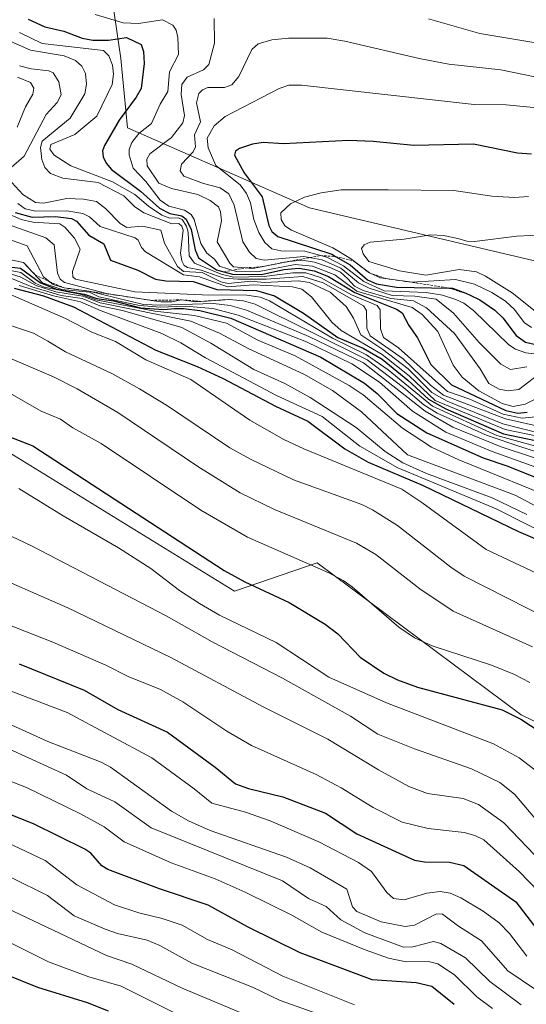
# Model space of a CAD drawing. Units: metres. Extents: x 678474 to 681934, y 4753887 to 4756290.
# Drawn here: x 679196 to 679302, y 4755279 to 4755485 of the extents above; entities that cross this region are included whole.
import ezdxf

# ---------------------------------------------------------------- set-up
doc = ezdxf.new("R2010")
doc.units = ezdxf.units.M
doc.header["$MEASUREMENT"] = 0
doc.linetypes.add('TRAZOS', pattern=[0.75, 0.5, -0.25])
for name, color, linetype, lineweight in [('Arbolado forestal CxS', 92, 'Continuous', 0), ('Curva de nivel maestra', 36, 'Continuous', 30), ('Curva de nivel normal', 36, 'Continuous', 0), ('Escarpado lineal', 39, 'TRAZOS', 0), ('Roquedo CxS', 135, 'Continuous', 0)]:
    doc.layers.add(name, color=color, linetype=linetype, lineweight=lineweight)

# ---------------------------------------------------------------- blocks, each defined once
blk = doc.blocks.new('*U165')
at = {"layer": 'Curva de nivel normal', "color": 36, "linetype": 'Continuous', "lineweight": 0}
blk.add_polyline3d([(679185.91, 4755380.74, 1615), (679198.59, 4755374.71, 1615), (679226.77, 4755360.12, 1615), (679236.36, 4755354.63, 1615), (679251.05, 4755347.02, 1615), (679265.3, 4755339.13, 1615), (679271, 4755335.34, 1615), (679278.64, 4755332.24, 1615), (679290.59, 4755328.08, 1615), (679296.49, 4755325.21, 1615), (679299.53, 4755322.79, 1615), (679306.93, 4755314.06, 1615), (679310.64, 4755310.9, 1615), (679313.58, 4755307.89, 1615), (679314.77, 4755306.45, 1615), (679316.48, 4755303.43, 1615), (679319.99, 4755298.97, 1615), (679324.38, 4755296.94, 1615), (679332.28, 4755294.57, 1615), (679334.59, 4755293.53, 1615), (679336.16, 4755292.07, 1615), (679339.25, 4755286.98, 1615), (679342.01, 4755284.08, 1615), (679345.26, 4755277.55, 1615)], dxfattribs=at)
blk = doc.blocks.new('*U173')
at = {"layer": 'Curva de nivel normal', "color": 36, "linetype": 'Continuous', "lineweight": 0}
blk.add_polyline3d([(679186.73, 4755347.22, 1595), (679206.04, 4755339.86, 1595), (679223.74, 4755330.39, 1595), (679232.63, 4755323.92, 1595), (679236.26, 4755320.87, 1595), (679243.33, 4755319.04, 1595), (679248.45, 4755317.19, 1595), (679258.66, 4755312.81, 1595), (679266.95, 4755308.49, 1595), (679269.65, 4755306.62, 1595), (679272.88, 4755302.17, 1595), (679274.28, 4755300.93, 1595), (679276.47, 4755300.66, 1595), (679281.23, 4755302.03, 1595), (679284.02, 4755302.4, 1595), (679286.1, 4755302.06, 1595), (679288.31, 4755301.08, 1595), (679292.98, 4755298.32, 1595), (679296.38, 4755295.84, 1595), (679298.53, 4755293.65, 1595), (679302.11, 4755288.9, 1595)], dxfattribs=at)
blk = doc.blocks.new('*U177')
at = {"layer": 'Curva de nivel normal', "color": 36, "linetype": 'Continuous', "lineweight": 0}
blk.add_polyline3d([(679188.97, 4755360.11, 1605), (679203.02, 4755354.59, 1605), (679214.16, 4755349.75, 1605), (679218.78, 4755347.39, 1605), (679225.56, 4755344.66, 1605), (679230.25, 4755342.1, 1605), (679239.46, 4755335.99, 1605), (679244.59, 4755332.97, 1605), (679258.09, 4755326.88, 1605), (679263.31, 4755324.13, 1605), (679270.04, 4755319.98, 1605), (679276.1, 4755316.9, 1605), (679281.49, 4755315.6, 1605), (679289.07, 4755314.77, 1605), (679291.3, 4755314.15, 1605), (679293.14, 4755313.2, 1605), (679300.63, 4755306.5, 1605), (679304.6, 4755302.41, 1605)], dxfattribs=at)
blk = doc.blocks.new('*U183')
at = {"layer": 'Curva de nivel normal', "color": 36, "linetype": 'Continuous', "lineweight": 0}
blk.add_polyline3d([(679194.34, 4755305.34, 1565), (679201.91, 4755301.55, 1565), (679207.5, 4755297.34, 1565), (679213.97, 4755294.54, 1565), (679216.54, 4755293.6, 1565), (679222.74, 4755292.22, 1565), (679225.44, 4755291.14, 1565), (679232.12, 4755287.43, 1565), (679244.78, 4755282.38, 1565), (679250.55, 4755279.61, 1565), (679264.18, 4755274.8, 1565)], dxfattribs=at)
blk = doc.blocks.new('*U191')
at = {"layer": 'Curva de nivel normal', "color": 36, "linetype": 'Continuous', "lineweight": 0}
blk.add_polyline3d([(679187.68, 4755369.86, 1610), (679206.18, 4755361.75, 1610), (679227.71, 4755351.4, 1610), (679247.01, 4755341.07, 1610), (679260.55, 4755334.32, 1610), (679271.13, 4755327.84, 1610), (679277.45, 4755324.41, 1610), (679281.38, 4755322.95, 1610), (679288.83, 4755321.85, 1610), (679292.04, 4755320.63, 1610), (679297.31, 4755316.79, 1610), (679303.81, 4755310.04, 1610), (679308.12, 4755306.2, 1610), (679315.26, 4755298.25, 1610), (679320.53, 4755296.05, 1610), (679328.95, 4755293.25, 1610), (679330.94, 4755292.26, 1610), (679333.26, 4755290.45, 1610), (679336.67, 4755285.85, 1610), (679338.34, 4755282.64, 1610), (679340.94, 4755276.01, 1610)], dxfattribs=at)
blk = doc.blocks.new('*U194')
at = {"layer": 'Curva de nivel normal', "color": 36, "linetype": 'Continuous', "lineweight": 0}
blk.add_polyline3d([(679249.05, 4755274.24, 1560), (679230.12, 4755282.16, 1560), (679219.6, 4755287.2, 1560), (679214.24, 4755289.02, 1560), (679190.56, 4755300.25, 1560), (679175.45, 4755305.35, 1560), (679162.9, 4755311.32, 1560), (679141.08, 4755319.38, 1560), (679134.85, 4755322.41, 1560), (679126.4, 4755325.35, 1560), (679119.06, 4755328.35, 1560), (679112.73, 4755331.66, 1560), (679109.1, 4755334.08, 1560), (679099.87, 4755344.67, 1560), (679097.47, 4755352.75, 1560), (679093.53, 4755359.58, 1560), (679090.71, 4755361.97, 1560), (679082.53, 4755366.9, 1560), (679076.48, 4755371.95, 1560)], dxfattribs=at)
blk = doc.blocks.new('*U208')
at = {"layer": 'Curva de nivel normal', "color": 36, "linetype": 'Continuous', "lineweight": 0}
blk.add_polyline3d([(679266.14, 4755278.7, 1570), (679251.1, 4755284.69, 1570), (679240.55, 4755290.18, 1570), (679235.38, 4755292.39, 1570), (679230.12, 4755295.34, 1570), (679225.9, 4755296.78, 1570), (679221.06, 4755297.97, 1570), (679215.92, 4755299.6, 1570), (679208.07, 4755303.8, 1570), (679201.46, 4755308.87, 1570), (679185.63, 4755316.35, 1570)], dxfattribs=at)
blk = doc.blocks.new('*U214')
at = {"layer": 'Curva de nivel normal', "color": 36, "linetype": 'Continuous', "lineweight": 0}
blk.add_polyline3d([(679191.24, 4755326.61, 1580), (679197.58, 4755324.2, 1580), (679208.83, 4755318.64, 1580), (679213.77, 4755315.97, 1580), (679217.97, 4755312.8, 1580), (679227.77, 4755308.38, 1580), (679237.02, 4755305.05, 1580), (679243.26, 4755302.3, 1580), (679253.04, 4755297.43, 1580), (679259.27, 4755293.93, 1580), (679268.31, 4755290.17, 1580), (679273.24, 4755288.47, 1580), (679276.94, 4755287.72, 1580), (679281.55, 4755287.79, 1580), (679283.51, 4755287.26, 1580), (679287.04, 4755284.98, 1580), (679291.69, 4755280.38, 1580), (679294.96, 4755277.94, 1580)], dxfattribs=at)
blk = doc.blocks.new('*U224')
at = {"layer": 'Curva de nivel normal', "color": 36, "linetype": 'Continuous', "lineweight": 0}
blk.add_polyline3d([(679176.94, 4755345.2, 1590), (679201.99, 4755333.79, 1590), (679213.15, 4755329.48, 1590), (679215.09, 4755328.43, 1590), (679227.83, 4755319.25, 1590), (679231.39, 4755317.22, 1590), (679235.95, 4755315.18, 1590), (679251.91, 4755309.59, 1590), (679256.87, 4755307.36, 1590), (679264.52, 4755302.92, 1590), (679265.72, 4755299.18, 1590), (679266.62, 4755298.22, 1590), (679271.66, 4755296.09, 1590), (679276.7, 4755295.07, 1590), (679278.65, 4755295.37, 1590), (679283.26, 4755297.7, 1590), (679284.52, 4755297.68, 1590), (679287.85, 4755295.12, 1590), (679292.68, 4755292.08, 1590), (679298.17, 4755285.78, 1590), (679303.98, 4755281.88, 1590), (679306.02, 4755280.96, 1590), (679309.47, 4755280.33, 1590), (679313.85, 4755278.43, 1590)], dxfattribs=at)
blk = doc.blocks.new('*U226')
at = {"layer": 'Curva de nivel normal', "color": 36, "linetype": 'Continuous', "lineweight": 0}
blk.add_polyline3d([(679193.09, 4755407.23, 1630), (679200.61, 4755402.95, 1630), (679204.67, 4755401.23, 1630), (679207.21, 4755399.46, 1630), (679213.13, 4755396.19, 1630), (679233.97, 4755382.22, 1630), (679243.76, 4755376.55, 1630), (679260.72, 4755369.07, 1630), (679263.71, 4755367.47, 1630), (679265.64, 4755366.15, 1630), (679275.4, 4755357.74, 1630), (679278.64, 4755355.47, 1630), (679282.36, 4755353.83, 1630), (679294.76, 4755349.75, 1630), (679299.53, 4755347.83, 1630), (679302.77, 4755346.11, 1630)], dxfattribs=at)
blk = doc.blocks.new('*U232')
at = {"layer": 'Curva de nivel normal', "color": 36, "linetype": 'Continuous', "lineweight": 0}
blk.add_polyline3d([(679195.98, 4755386.77, 1620), (679205.21, 4755381.01, 1620), (679216.81, 4755374.33, 1620), (679223.57, 4755370.01, 1620), (679229.5, 4755365.42, 1620), (679233.68, 4755362.69, 1620), (679237.89, 4755360.25, 1620), (679249.76, 4755354.51, 1620), (679260.72, 4755347.23, 1620), (679272.8, 4755341.89, 1620), (679295.17, 4755333.29, 1620), (679300.54, 4755330.38, 1620), (679304.74, 4755327.2, 1620)], dxfattribs=at)
blk = doc.blocks.new('*U236')
at = {"layer": 'Curva de nivel normal', "color": 36, "linetype": 'Continuous', "lineweight": 0}
blk.add_polyline3d([(679188.63, 4755416.31, 1635), (679203.22, 4755410.08, 1635), (679208.16, 4755407.58, 1635), (679216.66, 4755402.66, 1635), (679233.36, 4755391.36, 1635), (679242.21, 4755385.84, 1635), (679249.42, 4755382.36, 1635), (679266.55, 4755375.33, 1635), (679270.56, 4755372.95, 1635), (679279.74, 4755365.73, 1635), (679286.71, 4755361.04, 1635), (679303.29, 4755353.58, 1635)], dxfattribs=at)
blk = doc.blocks.new('*U237')
at = {"layer": 'Curva de nivel normal', "color": 36, "linetype": 'Continuous', "lineweight": 0}
blk.add_polyline3d([(679300.92, 4755278.67, 1585), (679294.42, 4755283.54, 1585), (679289.31, 4755288.53, 1585), (679284.15, 4755291.55, 1585), (679282.65, 4755291.95, 1585), (679278.29, 4755290.82, 1585), (679276.37, 4755290.74, 1585), (679268.29, 4755293.76, 1585), (679263.27, 4755296.5, 1585), (679260.16, 4755299.27, 1585), (679256.48, 4755300.93, 1585), (679251.06, 4755304.64, 1585), (679223.61, 4755315.71, 1585), (679216, 4755321.15, 1585), (679210.15, 4755323.88, 1585), (679205.92, 4755326.78, 1585), (679193.96, 4755332.21, 1585)], dxfattribs=at)
blk = doc.blocks.new('*U238')
at = {"layer": 'Curva de nivel normal', "color": 36, "linetype": 'Continuous', "lineweight": 0}
blk.add_polyline3d([(679229.89, 4755276.29, 1555), (679217.37, 4755282.6, 1555), (679210.56, 4755284.52, 1555), (679202.12, 4755287.66, 1555), (679188.15, 4755294.64, 1555), (679176.93, 4755297.97, 1555), (679169.29, 4755300.72, 1555), (679148.4, 4755309.78, 1555), (679112.45, 4755322.6, 1555), (679107.63, 4755324.64, 1555), (679106.28, 4755325.61, 1555), (679105.47, 4755326.73, 1555), (679102.02, 4755333.91, 1555), (679091.67, 4755352.53, 1555), (679089.79, 4755355.49, 1555), (679087.96, 4755357.34, 1555), (679079.2, 4755362.11, 1555)], dxfattribs=at)
blk = doc.blocks.new('*U240')
at = {"layer": 'Curva de nivel maestra', "color": 36, "linetype": 'Continuous', "lineweight": 30}
blk.add_polyline3d([(679214.7, 4755277.34, 1550), (679210.32, 4755279.13, 1550), (679199.91, 4755282.34, 1550), (679186.04, 4755287.9, 1550), (679162.71, 4755295.74, 1550), (679158.84, 4755297.37, 1550), (679151.66, 4755301.1, 1550), (679144.92, 4755303.93, 1550), (679116.25, 4755314.05, 1550), (679110.92, 4755315.55, 1550), (679107.58, 4755317.01, 1550), (679103.5, 4755319.6, 1550), (679101.81, 4755321.28, 1550), (679098.02, 4755329.67, 1550), (679090.84, 4755343.05, 1550), (679084.58, 4755352.77, 1550), (679069.68, 4755361.13, 1550)], dxfattribs=at)
blk = doc.blocks.new('*U246')
at = {"layer": 'Curva de nivel maestra', "color": 36, "linetype": 'Continuous', "lineweight": 30}
blk.add_polyline3d([(679286.93, 4755278.78, 1575), (679282.29, 4755282.5, 1575), (679279.03, 4755283.3, 1575), (679269.78, 4755283.9, 1575), (679254.74, 4755289.58, 1575), (679243.86, 4755294.94, 1575), (679235.49, 4755299.56, 1575), (679225.33, 4755302.94, 1575), (679214.57, 4755307, 1575), (679213.33, 4755307.75, 1575), (679211.01, 4755310.46, 1575), (679209.77, 4755311.3, 1575), (679198.99, 4755316.55, 1575), (679188.61, 4755320.67, 1575)], dxfattribs=at)
blk = doc.blocks.new('*U251')
at = {"layer": 'Curva de nivel maestra', "color": 36, "linetype": 'Continuous', "lineweight": 30}
blk.add_polyline3d([(679185.19, 4755400.97, 1625), (679198.84, 4755395.7, 1625), (679238.84, 4755369.58, 1625), (679243.21, 4755367.2, 1625), (679252.47, 4755362.9, 1625), (679260.01, 4755358.34, 1625), (679262.63, 4755356.35, 1625), (679267.27, 4755351.42, 1625), (679272.23, 4755348.13, 1625), (679275.09, 4755346.7, 1625), (679279.31, 4755345.15, 1625), (679297, 4755340.4, 1625), (679300.89, 4755338.5, 1625), (679304.94, 4755335.79, 1625)], dxfattribs=at)
blk = doc.blocks.new('*U253')
at = {"layer": 'Curva de nivel maestra', "color": 36, "linetype": 'Continuous', "lineweight": 30}
blk.add_polyline3d([(679196.05, 4755350.08, 1600), (679209.6, 4755344.57, 1600), (679216.62, 4755340.46, 1600), (679227.05, 4755335.72, 1600), (679237, 4755328.44, 1600), (679241.27, 4755324.95, 1600), (679243.96, 4755323.95, 1600), (679251.16, 4755322.2, 1600), (679260.03, 4755318.82, 1600), (679266.6, 4755314.46, 1600), (679278.63, 4755308.97, 1600), (679280.72, 4755308.63, 1600), (679285.94, 4755308.58, 1600), (679288.99, 4755307.82, 1600), (679299.82, 4755300.23, 1600), (679305.13, 4755293.36, 1600), (679307.75, 4755290.89, 1600), (679314.27, 4755288.31, 1600), (679324.78, 4755285.62, 1600), (679329.33, 4755282.75, 1600), (679331.24, 4755281.13, 1600), (679332.38, 4755279.7, 1600), (679333.98, 4755275.8, 1600)], dxfattribs=at)

msp = doc.modelspace()

# ---------------------------------------------------------------- linework, layer by layer
at = {"layer": 'Arbolado forestal CxS', "color": 92, "linetype": 'Continuous', "lineweight": 0}
for points in [[(679283.9419, 4755583.1063, 1684.3876), (679259.8271, 4755568.4543, 1696.3318), (679228.3487, 4755554.4395, 1709.6742), (679208.1021, 4755550.1935, 1714.9629), (679196.5185, 4755556.9315, 1713.2057), (679190.9887, 4755577.7755, 1703.0513), (679165.8919, 4755532.7717, 1733.265), (679156.3073, 4755564.9617, 1717.0112), (679146.8471, 4755531.7279, 1737.5532), (679131.1425, 4755523.1329, 1745.1218), (679112.3417, 4755510.6599, 1716.7553), (679139.2345, 4755508.1427, 1748.3081), (679163.0465, 4755509.4655, 1742.8825), (679194.7957, 4755500.2051, 1739.4877), (679214.6391, 4755494.9135, 1737.3549), (679217.2971, 4755476.7061, 1723.3066), (679218.6619, 4755462.2291, 1732.0257), (679256.7395, 4755445.5031, 1756.8938), (679307.0093, 4755433.5967, 1764.3155), (679381.0911, 4755425.6591, 1767.294), (679436.8193, 4755420.9857, 1767.1424), (679445.1069, 4755427.2797, 1774.0722), (679482.4649, 4755424.2889, 1782.16), (679501.2195, 4755416.6157, 1783.724)], [(679436.8193, 4755420.9857, 1767.1424), (679381.0911, 4755425.6591, 1767.294), (679307.0093, 4755433.5967, 1764.3155), (679256.7395, 4755445.5031, 1756.8938), (679218.6619, 4755462.2291, 1732.0257), (679217.2971, 4755476.7061, 1723.3066), (679214.6391, 4755494.9135, 1737.3549)], [(679097.5191, 4755270.8195, 1514.6955), (679107.0031, 4755284.4095, 1525.592), (679110.8123, 4755314.3463, 1547.114), (679116.0423, 4755337.3261, 1563.3157), (679112.3915, 4755359.4809, 1574.1645), (679115.7017, 4755383.0547, 1587.1899), (679143.3531, 4755395.6075, 1610.0919), (679146.5451, 4755397.0557, 1611.937), (679147.1331, 4755397.0595, 1612.1633), (679192.1311, 4755395.3635, 1621.9118), (679241.0239, 4755365.2247, 1622.2459), (679258.3095, 4755371.1535, 1629.2014), (679300.9433, 4755339.3907, 1624.2629), (679327.2735, 4755326.6167, 1632.257), (679336.7893, 4755316.2055, 1632.2373), (679340.9403, 4755311.6647, 1631.9774), (679342.6169, 4755292.6439, 1621.4276), (679322.6273, 4755276.3351, 1587.2159)], [(679336.7893, 4755316.2055, 1632.2373), (679327.2735, 4755326.6167, 1632.257), (679300.9433, 4755339.3907, 1624.2629), (679258.3095, 4755371.1535, 1629.2014), (679241.0239, 4755365.2247, 1622.2459), (679192.1311, 4755395.3635, 1621.9118), (679147.1331, 4755397.0595, 1612.1633), (679146.5451, 4755397.0557, 1611.937), (679143.3531, 4755395.6075, 1610.0919)]]:
    msp.add_polyline3d(points, dxfattribs=at)
at = {"layer": 'Curva de nivel maestra', "color": 36, "linetype": 'Continuous', "lineweight": 30}
for points in [[(679197.9, 4755484.99, 1725), (679201.38, 4755483.34, 1725), (679205.36, 4755482.48, 1725), (679209.18, 4755481, 1725), (679211.4, 4755480.58, 1725), (679214.68, 4755480.57, 1725), (679218.45, 4755481.15, 1725), (679221.52, 4755479.65, 1725), (679222.01, 4755478.17, 1725), (679222.17, 4755475.69, 1725), (679221.5, 4755470.43, 1725), (679220.5, 4755468.61, 1725), (679216.95, 4755463.79, 1725), (679213.85, 4755458.54, 1725), (679213.43, 4755457.38, 1725), (679213.54, 4755456.14, 1725), (679214.19, 4755454.81, 1725), (679215.3, 4755453.52, 1725), (679221.36, 4755448.98, 1725), (679225.38, 4755445.43, 1725), (679227.5, 4755444.28, 1725), (679230.05, 4755443.83, 1725), (679230.93, 4755443.12, 1725), (679231.99, 4755440.97, 1725), (679232.79, 4755436.7, 1725), (679233.52, 4755435.02, 1725), (679237.27, 4755432.52, 1714.6052), (679238.8037, 4755432.0851, 1725), (679240.62, 4755431.57, 1725), (679246.68, 4755431.54, 1725), (679251.36, 4755432.56, 1725), (679254.56, 4755432.82, 1725), (679257.7, 4755432.28, 1725), (679260.69, 4755431.14, 1725), (679266.18, 4755427.78, 1725), (679274.86, 4755424.28, 1725), (679276.09, 4755423.52, 1725), (679277.45, 4755420.87, 1725), (679279.29, 4755418.3, 1725), (679282.05, 4755412.68, 1725), (679286.37, 4755408.42, 1725), (679297.78, 4755403.07, 1725), (679300.25, 4755402.49, 1725), (679302.18, 4755402.69, 1725)], [(679303.13, 4755456.68, 1750), (679300.22, 4755456.9, 1750), (679290.99, 4755458.79, 1750), (679278.55, 4755458.51, 1750), (679270.02, 4755459.37, 1750), (679264.88, 4755459.54, 1750), (679251.3, 4755458.9, 1750), (679246.99, 4755459.12, 1750), (679244.8, 4755458.78, 1750), (679242.06, 4755457.88, 1750), (679241.22, 4755457.32, 1750), (679241.04, 4755456.47, 1750), (679243.07, 4755452.77, 1750), (679246.8, 4755447.76, 1750), (679248.18, 4755441.79, 1750), (679248.83, 4755440.51, 1750), (679250.08, 4755439.45, 1750), (679261.36, 4755435.75, 1750), (679262.1713, 4755435.2855, 1750), (679265.22, 4755433.54, 1750), (679268.85, 4755430.41, 1750), (679270.72, 4755429.59, 1750), (679274.88, 4755428.89, 1750), (679285.8798, 4755428.6929, 1750), (679286.6, 4755428.68, 1750), (679289.41, 4755427.65, 1750), (679290.2906, 4755427.2203, 1750), (679292.32, 4755426.23, 1750), (679295.42, 4755424.08, 1750), (679297.15, 4755422.44, 1750), (679299.92, 4755418.75, 1750), (679301.88, 4755417.39, 1750), (679303.66, 4755416.97, 1750)], [(679195.17, 4755444.53, 1700), (679198.75, 4755443.53, 1700), (679203.59, 4755443.67, 1700), (679206.98, 4755443.21, 1700), (679208, 4755442.7, 1700), (679210.61, 4755439.74, 1700), (679213.68, 4755437.96, 1700), (679215.13, 4755434.5, 1700), (679220.81, 4755432.41, 1700), (679224.49, 4755430.58, 1700), (679226.67, 4755430.2, 1700), (679232.4, 4755430.04, 1700), (679237.33, 4755428.4, 1700), (679245.64, 4755428.17, 1700), (679249.4, 4755427.09, 1700), (679255.47, 4755423.44, 1700), (679262.6, 4755418.33, 1700), (679267.92, 4755416.09, 1700), (679271.89, 4755413.78, 1700), (679277.28, 4755409.42, 1700), (679281.58, 4755405.41, 1700), (679285.22, 4755403.41, 1700), (679297.25, 4755398.19, 1700), (679303.94, 4755396.79, 1700)], [(679193.93, 4755433.11, 1675), (679196.32, 4755432.85, 1675), (679200.47, 4755429.76, 1675), (679203.82, 4755428.46, 1675), (679209.57, 4755427.44, 1675), (679212.22, 4755426.47, 1675), (679215.73, 4755425.99, 1675), (679221.35, 4755424.55, 1675), (679226.16, 4755424.21, 1675), (679228.51, 4755424.38, 1675), (679230.38, 4755424.44, 1675), (679233.78, 4755423.97, 1675), (679240.28, 4755422.38, 1675), (679259.06, 4755414.2, 1675), (679268.23, 4755408.81, 1675), (679270.87, 4755406.64, 1675), (679274.99, 4755402.41, 1675), (679281.21, 4755398.39, 1675), (679293.04, 4755393.19, 1675), (679298.19, 4755391.45, 1675), (679307.05, 4755387.85, 1675)], [(679195, 4755428.65, 1650), (679201.08, 4755427.08, 1650), (679207.34, 4755424.75, 1650), (679224.59, 4755415.67, 1650), (679233.22, 4755412.3, 1650), (679238.67, 4755409.77, 1650), (679249.57, 4755403.99, 1650), (679256.37, 4755400.84, 1650), (679264.12, 4755395.02, 1650), (679268.96, 4755392.23, 1650), (679280.47, 4755387.37, 1650), (679300.42, 4755377.73, 1650), (679312.4, 4755372.6, 1650)]]:
    msp.add_polyline3d(points, dxfattribs=at)
at = {"layer": 'Curva de nivel normal', "color": 36, "linetype": 'Continuous', "lineweight": 0}
for points in [[(679211.87, 4755485.94, 1730), (679217.75, 4755484.16, 1730), (679220.98, 4755484.04, 1730), (679225.99, 4755484.85, 1730), (679228.16, 4755483.69, 1730), (679228.83, 4755482.63, 1730), (679229.2, 4755481.14, 1730), (679229.3, 4755477.58, 1730), (679227.46, 4755473.93, 1730), (679227.09, 4755469.79, 1730), (679225.51, 4755467.16, 1730), (679223.71, 4755463.15, 1730), (679221.04, 4755461.01, 1730), (679219.57, 4755459.15, 1730), (679219.02, 4755457.67, 1730), (679219, 4755456.54, 1730), (679219.84, 4755453.76, 1730)], [(679236.8, 4755485.13, 1735), (679236.88, 4755479.97, 1735), (679235.63, 4755475.48, 1735), (679234.53, 4755474.35, 1735), (679231.12, 4755472.84, 1735), (679230.05, 4755471.29, 1735), (679229.85, 4755469.17, 1735), (679230.56, 4755464.79, 1735), (679230.23, 4755463.26, 1735), (679227.89, 4755460.17, 1735), (679223.3, 4755456.79, 1735), (679222.71, 4755455.68, 1735), (679222.76, 4755454.28, 1735), (679225.24, 4755450.67, 1735), (679227.86, 4755449.53, 1735), (679233.33, 4755448.3, 1735), (679235.94, 4755447, 1735), (679237.67, 4755445.68, 1735), (679238.12, 4755444.63, 1735), (679238.32, 4755442.74, 1735), (679237.39, 4755438.38, 1735), (679240.05, 4755433.9, 1735), (679240.82, 4755433.1, 1735), (679244.84, 4755432.78, 1735), (679252.38, 4755434.28, 1735), (679255.15, 4755434.54, 1735), (679257.77, 4755434.09, 1735), (679260.82, 4755433.09, 1735), (679263.17, 4755431.99, 1735), (679264.7, 4755430.63, 1735), (679266.14, 4755429.09, 1735), (679267.93, 4755428.2, 1735), (679273.74, 4755426.51, 1735), (679278.45, 4755426.02, 1735), (679281.14, 4755424.53, 1735), (679287.02, 4755419.2, 1735), (679292.39, 4755411.76, 1735), (679294.16, 4755408.72, 1735), (679296.35, 4755407.52, 1735), (679298.25, 4755407.16, 1735), (679300.45, 4755407.49, 1735), (679305.52, 4755411.37, 1735)], [(679436.87, 4755472.64, 1735), (679421.16, 4755470.28, 1735), (679405.7, 4755468.9, 1735), (679399.91, 4755468.8, 1735), (679388.01, 4755469.25, 1735), (679373.9, 4755469.02, 1735), (679364.19, 4755469.35, 1735), (679360.13, 4755470.12, 1735), (679329.74, 4755477.95, 1735), (679321.61, 4755480.37, 1735), (679318.66, 4755480.6, 1735), (679312.49, 4755479.8, 1735), (679308.26, 4755479.64, 1735), (679303.2, 4755480.12, 1735), (679292.3, 4755481.96, 1735), (679281.56, 4755485.06, 1735)], [(679308.8, 4755402.22, 1720), (679301.16, 4755401.43, 1720), (679297.18, 4755402.32, 1720), (679290.21, 4755405.42, 1720), (679285.53, 4755407.05, 1720), (679275.29, 4755416.21, 1720), (679272.16, 4755418.33, 1720), (679271.54, 4755420.18, 1720), (679271.46, 4755424.16, 1720), (679270.84, 4755425.04, 1720), (679265.5, 4755427.26, 1720), (679259.03, 4755430.9, 1720), (679255.94, 4755431.85, 1720), (679253.21, 4755431.9, 1720), (679247.26, 4755431.1, 1720), (679240.85, 4755430.96, 1720), (679238.25, 4755431.58, 1720), (679232.7, 4755433.88, 1720), (679231.55, 4755435.43, 1720), (679231.36, 4755440.39, 1720), (679230.99, 4755441.65, 1720), (679230.09, 4755443.03, 1720), (679229.33, 4755443.38, 1720), (679227.5, 4755443.3, 1720), (679225.87, 4755443.92, 1720), (679223.05, 4755445.82, 1720), (679220.18, 4755448.29, 1720), (679215.54, 4755450.91, 1720), (679206.85, 4755454.28, 1720), (679203.33, 4755456.53, 1720), (679202.45, 4755457.74, 1720), (679202.6, 4755458.74, 1720), (679207.63, 4755460.79, 1720), (679212.26, 4755464.67, 1720), (679215.48, 4755471.32, 1720), (679215.74, 4755473.43, 1720), (679215.51, 4755475.31, 1720), (679214.74, 4755477.27, 1720), (679213.67, 4755478.43, 1720), (679200.83, 4755479.84, 1720), (679196.07, 4755482.15, 1720)], [(679192.4, 4755481.1, 1715), (679198.37, 4755478.48, 1715), (679205.42, 4755477.26, 1715), (679207.8, 4755476.3, 1715), (679209.12, 4755475.13, 1715), (679209.85, 4755473.56, 1715), (679210.08, 4755471.33, 1715), (679209.72, 4755469.33, 1715), (679206.7, 4755464.24, 1715), (679200.82, 4755459.4, 1715), (679200.5, 4755458.09, 1715), (679200.73, 4755455.57, 1715), (679201.4, 4755453.89, 1715), (679202.55, 4755452.63, 1715), (679205.12, 4755451.7, 1715), (679212.51, 4755450.76, 1715), (679217.88, 4755448, 1715), (679220.14, 4755445.73, 1715), (679222.1, 4755444.41, 1715), (679227.95, 4755442.15, 1715), (679229.41, 4755442.17, 1715), (679230.03, 4755441.61, 1715), (679230.31, 4755440.77, 1715), (679229.72, 4755436, 1715), (679230, 4755434.36, 1715), (679230.52, 4755433.42, 1715), (679231.21, 4755432.97, 1715), (679234.08, 4755432.45, 1715), (679238.77, 4755430.75, 1715), (679241.76, 4755430.57, 1715), (679247.64, 4755430.53, 1715), (679255.34, 4755431.1, 1715), (679259.57, 4755429.79, 1715), (679267.97, 4755424.97, 1715), (679268.62, 4755423.99, 1715), (679268.68, 4755420.26, 1715), (679269.39, 4755418.68, 1715), (679276.26, 4755413.9, 1715), (679281.97, 4755408.36, 1715)], [(679303.78, 4755472.88, 1740), (679296.71, 4755474.35, 1740), (679285.81, 4755475.53, 1740), (679279.6, 4755476.76, 1740), (679264.1, 4755480.38, 1740), (679260.37, 4755480.95, 1740), (679252.31, 4755481.01, 1740), (679248.83, 4755480.6, 1740), (679245.96, 4755479.8, 1740), (679244.66, 4755478.59, 1740), (679241.9, 4755472.96, 1740), (679240.48, 4755471.22, 1740), (679238.97, 4755470.67, 1740), (679235.47, 4755470.68, 1740), (679234.34, 4755470.16, 1740), (679233.59, 4755469.38, 1740), (679233.08, 4755467.42, 1740), (679233.95, 4755463.46, 1740), (679232.68, 4755460.78, 1740), (679232.9, 4755458.24, 1740), (679232.41, 4755457.21, 1740), (679229.96, 4755454.58, 1740), (679229.68, 4755453.22, 1740), (679230.46, 4755452.13, 1740), (679234.54, 4755450.58, 1740), (679238.03, 4755449.66, 1740), (679239.81, 4755448.38, 1740), (679240.95, 4755446.02, 1740), (679242.76, 4755438.33, 1740), (679244.13, 4755436.2, 1740), (679245.55, 4755434.88, 1740), (679247.23, 4755434.54, 1740), (679255.49, 4755435.29, 1740), (679259.38, 4755434.6, 1740), (679263.25, 4755432.88, 1740), (679266.97, 4755429.78, 1740), (679269.16, 4755428.65, 1740), (679273.96, 4755427.14, 1740), (679278.71, 4755426.96, 1740), (679283.17, 4755426.33, 1740), (679286.8, 4755423.46, 1740), (679292.18, 4755417.31, 1740), (679296.68, 4755412.78, 1740), (679298.74, 4755411.66, 1740), (679302.12, 4755412.18, 1740)], [(679196.09, 4755475.21, 1710), (679198.52, 4755474.59, 1710), (679202.2, 4755474.17, 1710), (679203.15, 4755473.74, 1710), (679204.31, 4755471.87, 1710), (679204.77, 4755469.12, 1710), (679203.97, 4755467.53, 1710), (679201.68, 4755465.01, 1710), (679197.03, 4755456.29, 1710), (679193.78, 4755453.43, 1710)], [(679195.7, 4755472.85, 1705), (679198.39, 4755471.7, 1705), (679199.06, 4755470.54, 1705), (679198.88, 4755469.23, 1705), (679197.35, 4755466.61, 1705), (679195.58, 4755462.33, 1705)], [(679305.69, 4755466.24, 1745), (679297.84, 4755467.01, 1745), (679291.1, 4755467.13, 1745), (679255, 4755471.16, 1745), (679252.39, 4755471.14, 1745), (679250.35, 4755470.46, 1745), (679239.08, 4755464.58, 1745), (679236.81, 4755462.66, 1745), (679235.28, 4755460.06, 1745), (679235.51, 4755458.02, 1745), (679237.11, 4755454.33, 1745), (679242.2, 4755450.31, 1745), (679243.54, 4755448.48, 1745), (679244.4, 4755446.51, 1745), (679245.1, 4755443.02, 1745), (679246.11, 4755440.34, 1745), (679247.36, 4755438.21, 1745), (679248.86, 4755436.92, 1745), (679250.71, 4755436.51, 1745), (679255.72, 4755436.41, 1745), (679260.35, 4755435.12, 1745), (679263.79, 4755433.31, 1745), (679268.08, 4755430.03, 1745), (679272.28, 4755428.08, 1745), (679281.12, 4755427.79, 1745), (679284.54, 4755427.17, 1745), (679287.33, 4755426.28, 1745), (679288.97, 4755425.51, 1745), (679291.02, 4755424.01, 1745), (679298.36, 4755416.8, 1745), (679299.74, 4755415.91, 1745), (679301.92, 4755415.1, 1745), (679304.8, 4755414.75, 1745)], [(679219.84, 4755453.76, 1730), (679222.52, 4755451.01, 1730), (679225.52, 4755447.07, 1730), (679227.27, 4755445.82, 1730), (679230.58, 4755444.99, 1730), (679231.96, 4755444.11, 1730), (679232.57, 4755443.05, 1730), (679234.01, 4755437.99, 1730), (679235.26, 4755436, 1730), (679236.84, 4755434.71, 1730), (679237.92, 4755433.28, 1730), (679241.4, 4755432.16, 1730), (679245.87, 4755432.11, 1730), (679253.68, 4755433.63, 1730), (679257.3, 4755433.24, 1730), (679262, 4755431.45, 1730), (679266.58, 4755428.04, 1730), (679278.15, 4755424.59, 1730), (679280.26, 4755423.15, 1730), (679283.54, 4755419.59, 1730), (679286.77, 4755412.53, 1730), (679288.6, 4755410.06, 1730), (679292.09, 4755407.18, 1730), (679296.99, 4755404.52, 1730), (679299.25, 4755403.9, 1730), (679301.77, 4755404.41, 1730), (679303.63, 4755405.28, 1730)], [(679193.75, 4755451.6, 1710), (679196.76, 4755448.27, 1710), (679199.43, 4755446.6, 1710), (679201.12, 4755446.43, 1710), (679205.96, 4755447.41, 1710), (679209.44, 4755447.3, 1710), (679212.18, 4755446.77, 1710), (679214.03, 4755445.34, 1710), (679217.15, 4755442.22, 1710), (679218.5, 4755441.38, 1710), (679221.77, 4755441.66, 1710), (679225.65, 4755440.82, 1710), (679226.38, 4755438.1, 1710), (679229.11, 4755433.23, 1710), (679230.38, 4755432.18, 1710), (679234.24, 4755431.94, 1710), (679238.2, 4755429.97, 1710), (679239.71, 4755429.65, 1710), (679244.42, 4755430.1, 1710), (679247.21, 4755429.87, 1710), (679254.42, 4755430.17, 1710), (679256.72, 4755429.85, 1710), (679261.02, 4755427.84, 1710), (679264.37, 4755424.81, 1710), (679265.88, 4755422.41, 1710), (679267.47, 4755418.87, 1710), (679272.07, 4755415.82, 1710), (679277.34, 4755411.76, 1710), (679282.29, 4755406.84, 1710), (679285.49, 4755404.99, 1710), (679297.12, 4755400.27, 1710), (679309.43, 4755397.15, 1710)], [(679302.5, 4755447.87, 1755), (679299.55, 4755447.61, 1755), (679294.81, 4755447.93, 1755), (679286.9, 4755449.12, 1755), (679273.12, 4755449.27, 1755), (679263.36, 4755449.23, 1755), (679259.15, 4755448.65, 1755), (679255.69, 4755447.73, 1755), (679252.71, 4755446.32, 1755), (679250.7, 4755444.42, 1755), (679250.8, 4755443.06, 1755), (679251.54, 4755441.69, 1755), (679252.96, 4755440.82, 1755), (679261.61, 4755437.08, 1755), (679265.25, 4755434.86, 1755), (679269.22, 4755431.86, 1755), (679271.57, 4755430.83, 1755), (679278.16, 4755429.9, 1755), (679287.21, 4755430.45, 1755), (679291.23, 4755429.51, 1755), (679294.79, 4755427.77, 1755), (679297.67, 4755425.92, 1755), (679299.57, 4755424.17, 1755), (679301.55, 4755421.47, 1755), (679303.11, 4755420.44, 1755)], [(679195.72, 4755446.35, 1705), (679197.24, 4755445.24, 1705), (679199.5, 4755444.81, 1705), (679205.98, 4755444.88, 1705), (679209.33, 4755444.3, 1705), (679210.71, 4755443.61, 1705), (679212.98, 4755441.55, 1705), (679220.29, 4755439.2, 1705), (679220.92, 4755438.69, 1705), (679221.62, 4755437.18, 1705), (679222.44, 4755436.3, 1705), (679230.37, 4755431.49, 1705), (679233.69, 4755431.06, 1705), (679239.56, 4755428.97, 1705), (679244.99, 4755429.36, 1705), (679253.17, 4755428.92, 1705), (679255.1, 4755428.44, 1705), (679257.15, 4755426.83, 1705), (679261.37, 4755421.55, 1705), (679263.3, 4755419.78, 1705), (679271.9, 4755414.79, 1705), (679277.51, 4755410.35, 1705), (679282.99, 4755405.18, 1705), (679297.62, 4755399.09, 1705), (679304.39, 4755397.66, 1705)], [(679192.93, 4755442.28, 1690), (679201.61, 4755439.22, 1690), (679203.31, 4755437.75, 1690), (679204.02, 4755431.83, 1690), (679204.56, 4755430.57, 1690), (679205.52, 4755429.82, 1690), (679214.24, 4755427.54, 1690), (679225.62, 4755425.8, 1690), (679227.9, 4755425.8, 1690), (679229.92, 4755426.22, 1690), (679232.93, 4755425.82, 1690), (679239.93, 4755426.29, 1690), (679242.88, 4755426, 1690), (679245.33, 4755425.33, 1690), (679268.78, 4755413.64, 1690), (679276.35, 4755407.87, 1690), (679280.59, 4755404.23, 1690), (679283.41, 4755402.5, 1690), (679293.83, 4755397.83, 1690), (679300.9, 4755395.47, 1690), (679314.28, 4755391.22, 1690)], [(679306.3, 4755394.96, 1695), (679295.86, 4755397.86, 1695), (679282.42, 4755403.95, 1695), (679273.13, 4755411.55, 1695), (679268.64, 4755414.74, 1695), (679261.53, 4755418.23, 1695), (679248.37, 4755426.01, 1695), (679246.39, 4755426.76, 1695), (679243.58, 4755427.23, 1695), (679234.25, 4755427.27, 1695), (679220.16, 4755427.92, 1695), (679207.78, 4755430.58, 1695), (679207.2, 4755431.05, 1695), (679207.17, 4755432.16, 1695), (679208.77, 4755436.83, 1695), (679207.58, 4755439.16, 1695), (679205.59, 4755441.43, 1695), (679204.51, 4755442.13, 1695), (679198.9, 4755442.51, 1695), (679196.4, 4755443.05, 1695), (679193.71, 4755444.2, 1695)], [(679193, 4755439.17, 1685), (679197.66, 4755437.51, 1685), (679201.08, 4755431.06, 1685), (679203.12, 4755429.43, 1685), (679205.42, 4755428.73, 1685), (679210.56, 4755428.03, 1685), (679221.98, 4755425.28, 1685), (679225.62, 4755425.1, 1685), (679236.61, 4755425.44, 1685), (679240.15, 4755425.03, 1685), (679243.53, 4755424.04, 1685)], [(679305.76, 4755439.81, 1760), (679300.06, 4755439.52, 1760), (679291.2, 4755438.44, 1760), (679289.61, 4755438.52, 1760), (679287.73, 4755439.07, 1760), (679284.71, 4755439.72, 1760), (679282.03, 4755439.86, 1760), (679276.49, 4755438.94, 1760), (679269.39, 4755438.29, 1760), (679268.14, 4755437.74, 1760), (679267.61, 4755436.95, 1760), (679267.95, 4755435.82, 1760), (679269.09, 4755434.27, 1760), (679275.54, 4755432.31, 1760), (679281, 4755431.38, 1760), (679287.96, 4755432.54, 1760), (679291.59, 4755432.11, 1760), (679293.53, 4755431.21, 1760), (679299.07, 4755427.69, 1760), (679304.59, 4755423.32, 1760)], [(679194.52, 4755434.5, 1680), (679196.94, 4755434.03, 1680), (679200.9, 4755429.8, 1680), (679204.96, 4755428.41, 1680), (679210.69, 4755427.82, 1680), (679212.68, 4755426.83, 1680), (679221.18, 4755425.03, 1680), (679225.51, 4755424.71, 1680), (679230.69, 4755424.87, 1680), (679236.47, 4755424.41, 1680), (679241.81, 4755423.05, 1680), (679256.08, 4755417.45, 1680), (679265.59, 4755412.86, 1680), (679271.32, 4755409.01, 1680), (679278.25, 4755402.9, 1680), (679285.22, 4755398.56, 1680), (679294.9, 4755394.46, 1680), (679309.48, 4755389.25, 1680)], [(679193.04, 4755432.02, 1665), (679196.2, 4755431.06, 1665), (679199.71, 4755429.13, 1665), (679203.67, 4755427.91, 1665), (679209.3, 4755426.98, 1665), (679212.98, 4755425.58, 1665), (679231.91, 4755421.73, 1665), (679237.88, 4755419.22, 1665), (679244.03, 4755416, 1665), (679255.51, 4755410.7, 1665), (679261.5, 4755407.27, 1665), (679267.6, 4755402.78, 1665), (679277.17, 4755393.79, 1665), (679299.69, 4755385.33, 1665), (679314.81, 4755377.3, 1665), (679316.7, 4755376.73, 1665), (679321.64, 4755375.99, 1665)], [(679193.87, 4755432.44, 1670), (679196.39, 4755431.95, 1670), (679199.38, 4755429.69, 1670), (679201.21, 4755428.9, 1670), (679209.05, 4755427.32, 1670), (679212.02, 4755426.22, 1670), (679224.4, 4755423.82, 1670), (679232.69, 4755422.98, 1670), (679239.33, 4755421.37, 1670), (679245.93, 4755417.8, 1670), (679253.73, 4755414.51, 1670), (679265.03, 4755408.32, 1670), (679267.94, 4755406.32, 1670)], [(679188.22, 4755429.93, 1645), (679205.69, 4755422.35, 1645), (679211.2, 4755419.43, 1645), (679216.18, 4755417.53, 1645), (679222.48, 4755413.65, 1645), (679231.9, 4755409.53, 1645), (679244.25, 4755401.05, 1645), (679251.37, 4755397.02, 1645), (679255.53, 4755395.02, 1645), (679275.98, 4755386.58, 1645), (679280.21, 4755383.82, 1645), (679293.64, 4755374, 1645), (679310.06, 4755366.2, 1645)], [(679302.17, 4755381.29, 1660), (679294.92, 4755384.82, 1660), (679281.13, 4755389.9, 1660), (679276.25, 4755392.14, 1660), (679272.55, 4755394.5, 1660), (679266.44, 4755399.54, 1660), (679256.82, 4755405.79, 1660), (679251.54, 4755408.73, 1660), (679245.06, 4755411.64, 1660), (679236.06, 4755417.15, 1660), (679230.01, 4755420.43, 1660), (679217.63, 4755424.01, 1660), (679212.86, 4755425, 1660), (679209.19, 4755426.53, 1660), (679204.79, 4755427.16, 1660), (679198.69, 4755428.93, 1660), (679193.12, 4755431.22, 1660)], [(679195.99, 4755429.21, 1655), (679203.16, 4755427.08, 1655), (679208.83, 4755425.83, 1655), (679213.15, 4755423.92, 1655), (679225.81, 4755419.17, 1655), (679229.81, 4755417.24, 1655), (679234.99, 4755414.06, 1655), (679249.84, 4755406.19, 1655), (679259.38, 4755401.78, 1655), (679267.21, 4755395.59, 1655), (679275.17, 4755391.08, 1655), (679295.73, 4755382.52, 1655), (679307.88, 4755376.38, 1655)], [(679243.53, 4755424.04, 1685), (679256.6, 4755418.56, 1685), (679268.01, 4755413.04, 1685), (679280.9, 4755402.92, 1685), (679286.68, 4755399.56, 1685), (679296.77, 4755395.45, 1685), (679309.64, 4755391.19, 1685), (679315.08, 4755390.04, 1685), (679324.91, 4755388.86, 1685), (679335.32, 4755385.93, 1685), (679343.03, 4755382.1, 1685), (679355.55, 4755374.88, 1685), (679360.53, 4755373.06, 1685), (679369.48, 4755370.67, 1685), (679376.82, 4755367.25, 1685), (679380.12, 4755366.05, 1685), (679386.69, 4755364.55, 1685), (679395.25, 4755360.97, 1685), (679401.57, 4755359.8, 1685), (679413.23, 4755355.93, 1685), (679426.36, 4755352.48, 1685)], [(679190.23, 4755422.18, 1640), (679199.01, 4755419.26, 1640), (679202.04, 4755417.57, 1640), (679205.68, 4755415.33, 1640), (679215.37, 4755410.79, 1640), (679221.16, 4755407.61, 1640), (679227.04, 4755404.02, 1640), (679240.02, 4755395.27, 1640), (679244.38, 4755392.85, 1640), (679253.39, 4755388.59, 1640), (679267.62, 4755383.38, 1640), (679269.9, 4755382.29, 1640), (679275.08, 4755378.99, 1640), (679286.22, 4755370.28, 1640), (679289.05, 4755368.42, 1640), (679315.69, 4755354.85, 1640)], [(679281.97, 4755408.36, 1715), (679284.75, 4755406.25, 1715), (679297.66, 4755401.31, 1715), (679305.71, 4755399.53, 1715), (679310.6, 4755397.96, 1715), (679312.21, 4755397.9, 1715), (679315.33, 4755399.2, 1715), (679320.12, 4755399.58, 1715), (679323.81, 4755400.28, 1715), (679327.45, 4755400.32, 1715), (679331.92, 4755399.62, 1715), (679339.64, 4755397.68, 1715), (679353.79, 4755396.97, 1715), (679355.21, 4755396.51, 1715), (679360.99, 4755393.3, 1715), (679363.25, 4755392.36, 1715), (679377.59, 4755388.22, 1715), (679384.81, 4755385.76, 1715), (679387.42, 4755385.31, 1715), (679400.53, 4755384.96, 1715), (679403.85, 4755384.57, 1715), (679410.36, 4755382.51, 1715), (679418.5, 4755380.64, 1715), (679429.31, 4755376.99, 1715)], [(679267.94, 4755406.32, 1670), (679276.14, 4755399.35, 1670), (679282.22, 4755395.4, 1670), (679287.93, 4755392.72, 1670), (679309.84, 4755383.78, 1670), (679314.28, 4755381.51, 1670), (679323.73, 4755378.24, 1670), (679325.89, 4755376.88, 1670), (679329.37, 4755373.63, 1670), (679331.9, 4755372.03, 1670), (679348.89, 4755365.25, 1670), (679353.82, 4755364.03, 1670), (679359.59, 4755364.3, 1670), (679363.49, 4755363.49, 1670), (679374.39, 4755358.55, 1670), (679380.79, 4755356.47, 1670), (679400.89, 4755348.5, 1670), (679406.88, 4755346.71, 1670), (679424.51, 4755342.52, 1670)]]:
    msp.add_polyline3d(points, dxfattribs=at)
at = {"layer": 'Escarpado lineal', "color": 39, "linetype": 'TRAZOS', "lineweight": 0}
for points in [[(679196.94, 4755434.03, 1676.9982), (679199.3478, 4755431.458, 1677.6799), (679202.3748, 4755430.0255, 1683.7684), (679205.42, 4755428.73, 1678.6068), (679210.56, 4755428.03, 1687.0681), (679216.3142, 4755427.2229, 1683.0212), (679223.6159, 4755426.1064, 1688.2084), (679229.92, 4755426.22, 1693.4496), (679234.0112, 4755425.8926, 1690.2058), (679239.93, 4755426.29, 1685.5966), (679242.88, 4755426, 1687.3044)], [(679233.52, 4755435.02, 1720.9718), (679237.27, 4755432.52, 1714.6052), (679238.8037, 4755432.0851, 1717.1777), (679243.3693, 4755432.8971, 1724.776), (679246.9662, 4755433.203, 1734.1097), (679252.38, 4755434.28, 1732.0927), (679256.7714, 4755435.0627, 1739.2838), (679259.0301, 4755435.4877, 1745.0225), (679262.1713, 4755435.2855, 1751.3551), (679265.9119, 4755434.3598, 1753.1461), (679269.22, 4755431.86, 1754.696), (679272.6505, 4755430.6775, 1753.8022), (679276.8073, 4755430.0909, 1754.9283), (679285.8798, 4755428.6929, 1748.5797), (679290.2906, 4755427.2203, 1749.0353)]]:
    msp.add_polyline3d(points, dxfattribs=at)
at = {"layer": 'Roquedo CxS', "color": 135, "linetype": 'Continuous', "lineweight": 0}
for points in [[(679283.9419, 4755583.1063, 1684.3876), (679259.8271, 4755568.4543, 1696.3318), (679228.3487, 4755554.4395, 1709.6742), (679208.1021, 4755550.1935, 1714.9629), (679196.5185, 4755556.9315, 1713.2057), (679190.9887, 4755577.7755, 1703.0513), (679165.8919, 4755532.7717, 1733.265), (679156.3073, 4755564.9617, 1717.0112), (679146.8471, 4755531.7279, 1737.5532), (679131.1425, 4755523.1329, 1745.1218), (679112.3417, 4755510.6599, 1716.7553), (679139.2345, 4755508.1427, 1748.3081), (679163.0465, 4755509.4655, 1742.8825), (679194.7957, 4755500.2051, 1739.4877), (679214.6391, 4755494.9135, 1737.3549), (679217.2971, 4755476.7061, 1723.3066), (679218.6619, 4755462.2291, 1732.0257), (679256.7395, 4755445.5031, 1756.8938), (679307.0093, 4755433.5967, 1764.3155), (679381.0911, 4755425.6591, 1767.294), (679436.8193, 4755420.9857, 1767.1424), (679445.1069, 4755427.2797, 1774.0722), (679482.4649, 4755424.2889, 1782.16), (679501.2195, 4755416.6157, 1783.724)], [(679499.4975, 4755288.7503, 1647.1581), (679390.1719, 4755299.5127, 1638.0173), (679365.1607, 4755308.3737, 1639.1577), (679336.7893, 4755316.2055, 1632.2373), (679327.2735, 4755326.6167, 1632.257), (679300.9433, 4755339.3907, 1624.2629), (679258.3095, 4755371.1535, 1629.2014), (679241.0239, 4755365.2247, 1622.2459), (679192.1311, 4755395.3635, 1621.9118), (679147.1331, 4755397.0595, 1612.1633), (679146.5451, 4755397.0557, 1611.937), (679143.3531, 4755395.6075, 1610.0919), (679127.0397, 4755417.5995, 1614.1512), (679095.1937, 4755450.5815, 1625.2585), (679054.5959, 4755500.0313, 1655.7463)], [(679214.6391, 4755494.9135, 1737.3549), (679217.2971, 4755476.7061, 1723.3066), (679218.6619, 4755462.2291, 1732.0257), (679256.7395, 4755445.5031, 1756.8938), (679307.0093, 4755433.5967, 1764.3155), (679381.0911, 4755425.6591, 1767.294), (679436.8193, 4755420.9857, 1767.1424)], [(679336.7893, 4755316.2055, 1632.2373), (679327.2735, 4755326.6167, 1632.257), (679300.9433, 4755339.3907, 1624.2629), (679258.3095, 4755371.1535, 1629.2014), (679241.0239, 4755365.2247, 1622.2459), (679192.1311, 4755395.3635, 1621.9118), (679147.1331, 4755397.0595, 1612.1633), (679146.5451, 4755397.0557, 1611.937), (679143.3531, 4755395.6075, 1610.0919)]]:
    msp.add_polyline3d(points, dxfattribs=at)

# ---------------------------------------------------------------- block references
at = {"layer": 'Curva de nivel maestra', "color": 36, "linetype": 'Continuous', "lineweight": 30}
for name in ['*U251', '*U253', '*U246', '*U240']:
    msp.add_blockref(name, (0, 0), dxfattribs=at)
at = {"layer": 'Curva de nivel normal', "color": 36, "linetype": 'Continuous', "lineweight": 0}
for name in ['*U236', '*U191', '*U165', '*U232', '*U226', '*U173', '*U177', '*U194', '*U183', '*U208', '*U214', '*U237', '*U224', '*U238']:
    msp.add_blockref(name, (0, 0), dxfattribs=at)

doc.saveas('drawing.dxf')
